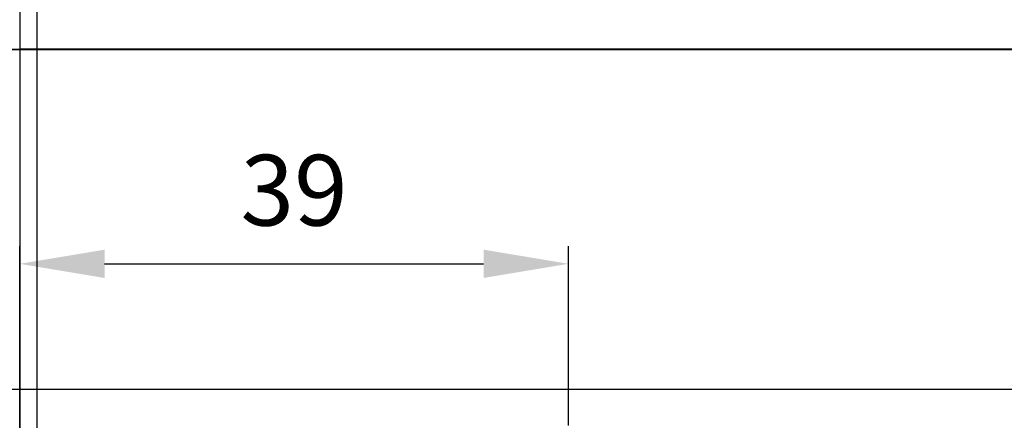
# Model space of a CAD drawing. Units: millimetres. Extents: x -1983 to 5565, y -2344 to 2456.
# Drawn here: x -1566 to -1496, y -910 to -882 of the extents above; entities that cross this region are included whole.
import ezdxf

# ---------------------------------------------------------------- set-up
doc = ezdxf.new("R2010")
doc.units = ezdxf.units.MM
for name, color, linetype in [('dimension-Bemassung', 5, 'Continuous'), ('helpline-Hilfslinie', 2, 'Continuous'), ('outline-Körperkante', 7, 'Continuous'), ('phantom-fiktive Kanten', 6, 'Continuous')]:
    doc.layers.add(name, color=color, linetype=linetype)
doc.styles.add('Text_5', font='ARIAL.TTF', dxfattribs={"height": 5})
doc.dimstyles.new('Details', dxfattribs={"dimtxt": 5, "dimasz": 6, "dimexe": 1.25, "dimexo": 0.625, "dimgap": 2, "dimtad": 1, "dimdec": 1, "dimtxsty": 'Text_5', "dimcen": 2.5, "dimadec": 0, "dimazin": 0, "dimtfac": 1, "dimtdec": 1, "dimtmove": 0, "dimatfit": 3, "dimfxl": 1, "dimarcsym": 0})

# ---------------------------------------------------------------- blocks, each defined once
blk = doc.blocks.new('*D82')
at = {"layer": 'Defpoints', "color": 0}
for p in [(-1566.084807078631, -834.2716364372262), (-204.6986962171923, -867.1544382857724), (-1566.084807078631, -913.5444123215832)]:
    blk.add_point(p, dxfattribs=at)
at = {"layer": 'dimension-Bemassung', "color": 0, "lineweight": -2}
for p, q in [((-1566.084807078631, -912.9194123215832), (-1566.084807078631, -833.0216364372262)), ((-204.6986962171923, -866.5294382857724), (-204.6986962171923, -833.0216364372262)), ((-210.6986962171923, -834.2716364372262), (-1560.084807078631, -834.2716364372262))]:
    blk.add_line(p, q, dxfattribs=at)
at = {"layer": 'dimension-Bemassung', "color": 0}
for points in [[(-1560.084807078631, -833.2716364372262), (-1560.084807078631, -835.2716364372262), (-1566.084807078631, -834.2716364372262)], [(-210.6986962171923, -833.2716364372262), (-210.6986962171923, -835.2716364372262), (-204.6986962171923, -834.2716364372262)]]:
    blk.add_solid(points, dxfattribs=at)
at = {"layer": 'dimension-Bemassung', "color": 0, "insert": (-294.9337945602892, -829.253180675345), "char_height": 5, "attachment_point": 5, "style": 'Text_5'}
blk.add_mtext('W', dxfattribs=at)
blk = doc.blocks.new('*D91')
at = {"layer": 'Defpoints', "color": 0}
for p in [(-1527.306762644878, -899.0344853723564), (-1527.306762644878, -911.0977458396778), (-1566.107943710363, -913.8477458396758)]:
    blk.add_point(p, dxfattribs=at)
at = {"layer": 'dimension-Bemassung', "color": 0, "lineweight": -2}
for p, q in [((-1566.107943710363, -913.2227458396758), (-1566.107943710363, -897.7844853723564)), ((-1527.306762644878, -910.4727458396778), (-1527.306762644878, -897.7844853723564)), ((-1560.107943710363, -899.0344853723564), (-1533.306762644878, -899.0344853723564))]:
    blk.add_line(p, q, dxfattribs=at)
at = {"layer": 'dimension-Bemassung', "color": 0}
for points in [[(-1560.107943710363, -898.0344853723564), (-1560.107943710363, -900.0344853723564), (-1566.107943710363, -899.0344853723564)], [(-1533.306762644878, -898.0344853723564), (-1533.306762644878, -900.0344853723564), (-1527.306762644878, -899.0344853723564)]]:
    blk.add_solid(points, dxfattribs=at)
at = {"layer": 'dimension-Bemassung', "color": 0, "insert": (-1546.70735317762, -894.4799151131476), "char_height": 5, "attachment_point": 5, "style": 'Text_5'}
blk.add_mtext('39', dxfattribs=at)
blk = doc.blocks.new('Vierkant')
at = {"layer": 'outline-Körperkante'}
blk.add_line((38.99999999999999, 0), (39, 90), dxfattribs=at)
blk = doc.blocks.new('GR_WD2201_LR32_THERM_EL_OF_Sturz')
at = {"layer": 'outline-Körperkante'}
blk.add_line((0.006565709613596482, 45.20090618020886), (-1400.20250717423, 45.20090618020886), dxfattribs=at)
at = {"layer": 'phantom-fiktive Kanten', "color": 1}
for p, q in [((-5.993434290386177, 45.23035080452849), (-2994.591416705576, 45.23035080452848)), ((0.006565709613713447, 21.18581484722363), (-1400.20250717423, 21.23279109298734))]:
    blk.add_line(p, q, dxfattribs=at)
at = {"layer": 'phantom-fiktive Kanten'}
for p, q in [((-1400.20250717423, 45.23035080452849), (-38.79325968105991, 45.23035080452849)), ((-38.79325968105991, 45.23035080452849), (-38.79325968105968, -26.77205351509043))]:
    blk.add_line(p, q, dxfattribs=at)
at = {"rotation": 180}
blk.add_blockref('Vierkant', (-0.9934342903862614, 108.2333907743519), dxfattribs=at)

msp = doc.modelspace()

# ---------------------------------------------------------------- block references
at = {"layer": 'helpline-Hilfslinie', "xscale": -1}
msp.add_blockref('GR_WD2201_LR32_THERM_EL_OF_Sturz', (-1604.901203391422, -929.0847097643027), dxfattribs=at)

# ---------------------------------------------------------------- dimensions: what is measured, and where the dimension line sits
at = {"layer": 'dimension-Bemassung'}
dim = msp.add_linear_dim(base=(-1566.084807078631, -834.2716364372262), p1=(-204.6986962171923, -867.1544382857724), p2=(-1566.084807078631, -913.5444123215832), angle=180, text='W', dimstyle='Details', override={"dimtmove": 2}, dxfattribs=at)
dim.commit()
dim.dimension.update_dxf_attribs({"geometry": '*D82', "text_midpoint": (-294.9337945602892, -829.253180675345), "dimtype": 160})
dim = msp.add_linear_dim(base=(-1527.306762644878, -899.0344853723564), p1=(-1566.107943710363, -913.8477458396758), p2=(-1527.306762644878, -911.0977458396778), angle=180, dimstyle='Details', override={"dimdec": 0}, dxfattribs=at)
dim.commit()
dim.dimension.update_dxf_attribs({"geometry": '*D91', "text_midpoint": (-1546.70735317762, -894.4799151131476)})

doc.saveas('drawing.dxf')
